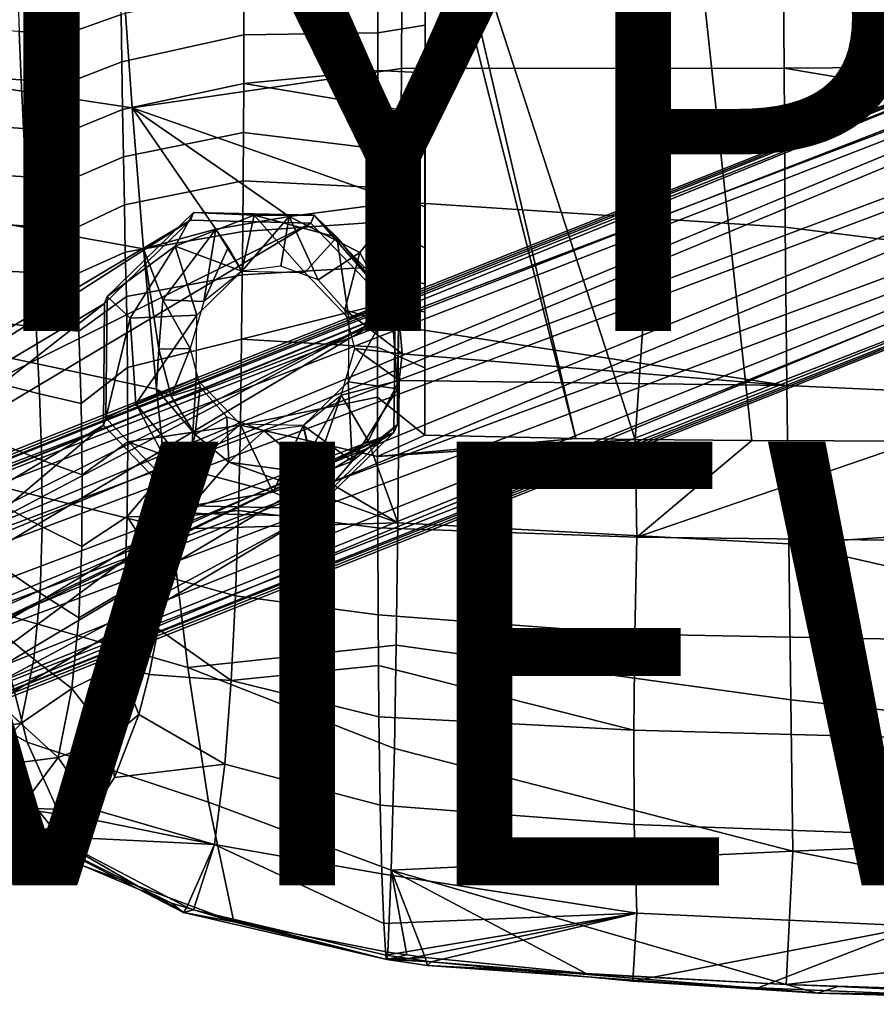
# Model space of a CAD drawing. Units: inches. Extents: x -8.7 to 7.1, y -8.6 to 8.6.
# Drawn here: x -5.3 to -1.5, y -8.5 to -4.1 of the extents above; entities that cross this region are included whole.
import ezdxf

# ---------------------------------------------------------------- set-up
doc = ezdxf.new("R2010")
doc.units = ezdxf.units.IN
doc.header["$MEASUREMENT"] = 0
for name, color, linetype in [('SEAT-TYPE', 7, 'Continuous'), ('SEAT-VIEW', 7, 'Continuous'), ('SEAT-WOOD', 5, 'Continuous')]:
    doc.layers.add(name, color=color, linetype=linetype)
doc.styles.get("Standard").update_dxf_attribs({"font": 'arial.ttf'})

msp = doc.modelspace()

# ---------------------------------------------------------------- linework, layer by layer
at = {"layer": 'SEAT-WOOD', "linetype": 'Continuous'}
for points in [[(3.0395, -2.7062, 9.6075), (3.1151, -2.7062, 8.6104), (-6.729, -6.6149, 7.8643), (3.0395, -2.7062, 9.6075)], [(3.0395, -2.7062, 9.6075), (-6.729, -6.6149, 7.8643), (-6.6387, -6.5641, 8.372), (3.0395, -2.7062, 9.6075)], [(3.1151, -2.7062, 8.6104), (3.1956, -2.8424, 8.2619), (-6.729, -6.6149, 7.8643), (3.1151, -2.7062, 8.6104)], [(-6.5482, -6.5131, 8.8808), (3.0395, -2.7062, 9.6075), (-6.6387, -6.5641, 8.372), (-6.5482, -6.5131, 8.8808)], [(3.0395, -2.7062, 9.6075), (-6.5482, -6.5131, 8.8808), (-6.4084, -6.5304, 9.1556), (3.0395, -2.7062, 9.6075)], [(3.0666, -2.8424, 9.9641), (3.0395, -2.7062, 9.6075), (-6.4084, -6.5304, 9.1556), (3.0666, -2.8424, 9.9641)], [(-6.729, -6.6149, 7.8643), (3.1956, -2.8424, 8.2619), (-6.6849, -6.6831, 7.6076), (-6.729, -6.6149, 7.8643)], [(-6.6849, -6.6831, 7.6076), (3.1956, -2.8424, 8.2619), (-6.5146, -6.873, 7.4183), (-6.6849, -6.6831, 7.6076)], [(3.1956, -2.8424, 8.2619), (3.3364, -3.1711, 8.1257), (-6.5146, -6.873, 7.4183), (3.1956, -2.8424, 8.2619)], [(-6.1752, -6.6775, 9.3701), (3.0666, -2.8424, 9.9641), (-6.4084, -6.5304, 9.1556), (-6.1752, -6.6775, 9.3701)], [(3.1853, -3.1711, 10.12), (3.0666, -2.8424, 9.9641), (-6.1752, -6.6775, 9.3701), (3.1853, -3.1711, 10.12)], [(-6.5146, -6.873, 7.4183), (3.3364, -3.1711, 8.1257), (-6.3668, -7.1965, 7.4171), (-6.5146, -6.873, 7.4183)], [(3.3364, -3.1711, 8.1257), (3.4551, -3.4998, 8.2816), (-6.3668, -7.1965, 7.4171), (3.3364, -3.1711, 8.1257)], [(-6.0306, -6.9636, 9.406), (3.1853, -3.1711, 10.12), (-6.1752, -6.6775, 9.3701), (-6.0306, -6.9636, 9.406)], [(3.3261, -3.4998, 9.9838), (3.1853, -3.1711, 10.12), (-6.0306, -6.9636, 9.406), (3.3261, -3.4998, 9.9838)], [(-6.3668, -7.1965, 7.4171), (3.4551, -3.4998, 8.2816), (-6.3384, -7.4547, 7.6178), (-6.3668, -7.1965, 7.4171)], [(3.4551, -3.4998, 8.2816), (3.4822, -3.636, 8.6382), (-6.3384, -7.4547, 7.6178), (3.4551, -3.4998, 8.2816)], [(3.4066, -3.636, 9.6353), (3.3261, -3.4998, 9.9838), (-6.1486, -7.43, 8.9111), (3.4066, -3.636, 9.6353)], [(-6.1486, -7.43, 8.9111), (3.3261, -3.4998, 9.9838), (-6.0586, -7.2733, 9.224), (-6.1486, -7.43, 8.9111)], [(-6.0586, -7.2733, 9.224), (3.3261, -3.4998, 9.9838), (-6.0306, -6.9636, 9.406), (-6.0586, -7.2733, 9.224)], [(3.4822, -3.636, 8.6382), (-6.3212, -7.5285, 7.8952), (-6.3384, -7.4547, 7.6178), (3.4822, -3.636, 8.6382)], [(-6.3212, -7.5285, 7.8952), (3.4822, -3.636, 8.6382), (-6.2348, -7.4792, 8.4036), (-6.3212, -7.5285, 7.8952)], [(3.4822, -3.636, 8.6382), (-6.1486, -7.43, 8.9111), (-6.2348, -7.4792, 8.4036), (3.4822, -3.636, 8.6382)], [(3.4822, -3.636, 8.6382), (3.4066, -3.636, 9.6353), (-6.1486, -7.43, 8.9111), (3.4822, -3.636, 8.6382)], [(-4.944, -5.377, 23.7467), (-4.5571, -5, 23.6416), (-7.8219, -7.0922, 7.0108), (-4.944, -5.377, 23.7467)], [(-7.8219, -7.0922, 7.0108), (-4.5571, -5, 23.6416), (-7.4351, -6.7153, 6.9056), (-7.8219, -7.0922, 7.0108)], [(-4.5571, -5, 23.6416), (-4.0147, -5.0142, 23.5498), (-7.4351, -6.7153, 6.9056), (-4.5571, -5, 23.6416)], [(-7.4351, -6.7153, 6.9056), (-4.0147, -5.0142, 23.5498), (-6.8927, -6.7295, 6.8138), (-7.4351, -6.7153, 6.9056)], [(-4.0147, -5.0142, 23.5498), (-3.6345, -5.4113, 23.5251), (-6.8927, -6.7295, 6.8138), (-4.0147, -5.0142, 23.5498)], [(-7.8267, -7.6395, 7.0677), (-4.9487, -5.9243, 23.8037), (-4.944, -5.377, 23.7467), (-7.8267, -7.6395, 7.0677)], [(-7.8267, -7.6395, 7.0677), (-4.944, -5.377, 23.7467), (-7.8219, -7.0922, 7.0108), (-7.8267, -7.6395, 7.0677)], [(-6.8927, -6.7295, 6.8138), (-3.6345, -5.4113, 23.5251), (-6.2871, -6.7345, 8.7503), (-6.8927, -6.7295, 6.8138)], [(-6.2871, -6.7345, 8.7503), (-3.6345, -5.4113, 23.5251), (-6.2218, -6.7721, 8.9004), (-6.2871, -6.7345, 8.7503)], [(-3.6345, -5.4113, 23.5251), (-6.1383, -6.9036, 8.9651), (-6.2218, -6.7721, 8.9004), (-3.6345, -5.4113, 23.5251)], [(-3.6345, -5.4113, 23.5251), (-3.6393, -5.9587, 23.582), (-6.1383, -6.9036, 8.9651), (-3.6345, -5.4113, 23.5251)], [(-7.4465, -8.0366, 7.043), (-4.9487, -5.9243, 23.8037), (-7.8267, -7.6395, 7.0677), (-7.4465, -8.0366, 7.043)], [(-4.5685, -6.3214, 23.779), (-4.9487, -5.9243, 23.8037), (-7.4465, -8.0366, 7.043), (-4.5685, -6.3214, 23.779)], [(-3.6393, -5.9587, 23.582), (-4.0261, -6.3356, 23.6872), (-6.5172, -7.6739, 6.8461), (-3.6393, -5.9587, 23.582)], [(-6.252, -7.2163, 8.0287), (-3.6393, -5.9587, 23.582), (-6.5172, -7.6739, 6.8461), (-6.252, -7.2163, 8.0287)], [(-6.1256, -7.1409, 8.7641), (-3.6393, -5.9587, 23.582), (-6.252, -7.2163, 8.0287), (-6.1256, -7.1409, 8.7641)], [(-6.1383, -6.9036, 8.9651), (-3.6393, -5.9587, 23.582), (-6.1074, -7.0602, 8.91), (-6.1383, -6.9036, 8.9651)], [(-3.6393, -5.9587, 23.582), (-6.1256, -7.1409, 8.7641), (-6.1074, -7.0602, 8.91), (-3.6393, -5.9587, 23.582)], [(-6.9041, -8.0509, 6.9512), (-4.5685, -6.3214, 23.779), (-7.4465, -8.0366, 7.043), (-6.9041, -8.0509, 6.9512)], [(-4.0261, -6.3356, 23.6872), (-4.5685, -6.3214, 23.779), (-6.9041, -8.0509, 6.9512), (-4.0261, -6.3356, 23.6872)], [(-6.5172, -7.6739, 6.8461), (-4.0261, -6.3356, 23.6872), (-6.9041, -8.0509, 6.9512), (-6.5172, -7.6739, 6.8461)]]:
    msp.add_3dface(points, dxfattribs=at)
at = {"layer": 'SEAT-WOOD'}
for points in [[(-2.3486, -2.9965, 25.4087), (-3.4974, -3.0786, 25.5945), (-2.5515, -5.989, 25.5441), (-2.3486, -2.9965, 25.4087)], [(-2.0262, -5.9936, 25.531), (-2.3486, -2.9965, 25.4087), (-2.5515, -5.989, 25.5441), (-2.0262, -5.9936, 25.531)], [(-2.0262, -5.9936, 25.531), (-1.2834, -5.9973, 25.5365), (-1.174, -3.0005, 25.3859), (-2.3486, -2.9965, 25.4087)], [(-2.8201, -5.9855, 25.5601), (-3.4974, -3.0786, 25.5945), (-3.4976, -3.3035, 25.5981), (-2.8201, -5.9855, 25.5601)], [(-2.5515, -5.989, 25.5441), (-3.4974, -3.0786, 25.5945), (-2.8201, -5.9855, 25.5601), (-2.5515, -5.989, 25.5441)], [(-3.4999, -5.9708, 25.6511), (-2.8201, -5.9855, 25.5601), (-3.4976, -3.3035, 25.5981), (-3.4999, -5.9708, 25.6511)], [(-3.4999, -5.9708, 25.6511), (-3.4976, -3.3035, 25.5981), (-3.4982, -3.874, 25.6085), (-3.4999, -5.9708, 25.6511)], [(-3.602, -3.6769, 23.7615), (-1.8856, -3.5964, 23.7269), (-1.8808, -4.3147, 23.7809), (-3.6054, -4.3167, 23.8201)], [(-1.8856, -3.5964, 23.7269), (0.0873, -3.9353, 23.834), (0.0855, -4.3008, 23.8648), (-1.8808, -4.3147, 23.7809)], [(-4.8649, -3.8545, 24.1028), (-3.602, -3.6769, 23.7615), (-3.6054, -4.3167, 23.8201), (-4.8203, -4.4937, 24.1742)], [(-5.9272, -3.7226, 24.9278), (-4.8649, -3.8545, 24.1028), (-4.8203, -4.4937, 24.1742), (-5.8537, -4.338, 24.9889)], [(-5.1136, -4.16, 26.4267), (-4.8692, -4.0724, 26.233), (-4.8719, -3.858, 26.2303), (-5.119, -3.941, 26.4232)], [(-3.7126, -4.1558, 25.6826), (-3.4985, -4.1203, 25.6135), (-3.4982, -3.874, 25.6085), (-3.7124, -3.9733, 25.6796)], [(-3.4999, -5.6662, 25.6506), (-3.4999, -5.9708, 25.6511), (-3.4982, -3.874, 25.6085), (-3.4999, -5.6662, 25.6506)], [(-3.4998, -5.4135, 25.6454), (-3.4999, -5.6662, 25.6506), (-3.4982, -3.874, 25.6085), (-3.4998, -5.4135, 25.6454)], [(-3.4985, -4.1203, 25.6135), (-3.4998, -5.4135, 25.6454), (-3.4982, -3.874, 25.6085), (-3.4985, -4.1203, 25.6135)], [(-5.3288, -4.1494, 26.6453), (-5.1136, -4.16, 26.4267), (-5.119, -3.941, 26.4232), (-5.3368, -3.9307, 26.6411)], [(-4.8661, -4.2866, 26.236), (-4.3164, -4.1642, 25.9282), (-4.3165, -3.9443, 25.926), (-4.8692, -4.0724, 26.233)], [(-4.3164, -4.1642, 25.9282), (-3.7126, -4.1558, 25.6826), (-3.7124, -3.9733, 25.6796), (-4.3165, -3.9443, 25.926)], [(-5.1072, -4.3791, 26.4304), (-4.8661, -4.2866, 26.236), (-4.8692, -4.0724, 26.233), (-5.1136, -4.16, 26.4267)], [(-5.6651, -4.3463, 27.1383), (-5.3195, -4.3683, 26.6498), (-5.3288, -4.1494, 26.6453), (-5.678, -4.1278, 27.1326)], [(-3.7127, -4.3262, 25.6853), (-3.4987, -4.3359, 25.6182), (-3.4985, -4.1203, 25.6135), (-3.7126, -4.1558, 25.6826)], [(-3.4987, -4.3359, 25.6182), (-3.4998, -5.4135, 25.6454), (-3.4985, -4.1203, 25.6135), (-3.4987, -4.3359, 25.6182)], [(-5.3195, -4.3683, 26.6498), (-5.1072, -4.3791, 26.4304), (-5.1136, -4.16, 26.4267), (-5.3288, -4.1494, 26.6453)], [(-4.8627, -4.5013, 26.2391), (-4.3168, -4.3842, 25.9303), (-4.3164, -4.1642, 25.9282), (-4.8661, -4.2866, 26.236)], [(-4.3168, -4.3842, 25.9303), (-3.7127, -4.3262, 25.6853), (-3.7126, -4.1558, 25.6826), (-4.3164, -4.1642, 25.9282)], [(-5.1, -4.5984, 26.4345), (-4.8627, -4.5013, 26.2391), (-4.8661, -4.2866, 26.236), (-5.1072, -4.3791, 26.4304)], [(0.0837, -4.6451, 23.8962), (-1.8808, -4.3147, 23.7809), (0.0855, -4.3008, 23.8648), (0.0837, -4.6451, 23.8962)], [(-5.8537, -4.338, 24.9889), (-4.8203, -4.4937, 24.1742), (-4.7688, -5.1302, 24.258), (-5.7691, -4.9499, 25.0597)], [(-5.6512, -4.5652, 27.1443), (-5.3089, -4.5874, 26.6547), (-5.3195, -4.3683, 26.6498), (-5.6651, -4.3463, 27.1383)], [(-3.6093, -4.9175, 23.8853), (-4.8203, -4.4937, 24.1742), (-3.6054, -4.3167, 23.8201), (-3.6093, -4.9175, 23.8853)], [(-3.7129, -4.4844, 25.6878), (-3.7127, -4.3262, 25.6853), (-4.3168, -4.3842, 25.9303), (-3.7129, -4.4844, 25.6878)], [(-3.7129, -4.4844, 25.6878), (-3.499, -4.5234, 25.6225), (-3.4987, -4.3359, 25.6182), (-3.7127, -4.3262, 25.6853)], [(-3.6054, -4.3167, 23.8201), (-1.8808, -4.3147, 23.7809), (-1.875, -5.0313, 23.8455), (-3.6093, -4.9175, 23.8853)], [(-3.4998, -5.2887, 25.6422), (-3.4998, -5.4135, 25.6454), (-3.4987, -4.3359, 25.6182), (-3.4998, -5.2887, 25.6422)], [(-3.499, -4.5234, 25.6225), (-3.4998, -5.2887, 25.6422), (-3.4987, -4.3359, 25.6182), (-3.499, -4.5234, 25.6225)], [(-1.8808, -4.3147, 23.7809), (0.0837, -4.6451, 23.8962), (0.08, -5.2749, 23.9602), (-1.875, -5.0313, 23.8455)], [(-5.3089, -4.5874, 26.6547), (-5.1, -4.5984, 26.4345), (-5.1072, -4.3791, 26.4304), (-5.3195, -4.3683, 26.6498)], [(-4.859, -4.7146, 26.2424), (-4.3177, -4.6046, 25.932), (-4.3168, -4.3842, 25.9303), (-4.8627, -4.5013, 26.2391)], [(-4.3177, -4.6046, 25.932), (-3.713, -4.6783, 25.6908), (-3.7129, -4.4844, 25.6878), (-4.3168, -4.3842, 25.9303)], [(-3.713, -4.6783, 25.6908), (-3.4992, -4.6843, 25.6263), (-3.499, -4.5234, 25.6225), (-3.7129, -4.4844, 25.6878)], [(-5.0917, -4.8162, 26.439), (-4.859, -4.7146, 26.2424), (-4.8627, -4.5013, 26.2391), (-5.1, -4.5984, 26.4345)], [(-4.7688, -5.1302, 24.258), (-4.8203, -4.4937, 24.1742), (-4.4423, -5.0404, 24.0993), (-4.7688, -5.1302, 24.258)], [(-4.4423, -5.0404, 24.0993), (-4.8203, -4.4937, 24.1742), (-4.1124, -4.9841, 23.9884), (-4.4423, -5.0404, 24.0993)], [(-4.1124, -4.9841, 23.9884), (-4.8203, -4.4937, 24.1742), (-3.6093, -4.9175, 23.8853), (-4.1124, -4.9841, 23.9884)], [(-3.4997, -5.1248, 25.6375), (-3.4998, -5.2887, 25.6422), (-3.499, -4.5234, 25.6225), (-3.4997, -5.1248, 25.6375)], [(-3.4992, -4.6843, 25.6263), (-3.4997, -5.1248, 25.6375), (-3.499, -4.5234, 25.6225), (-3.4992, -4.6843, 25.6263)], [(-5.6362, -4.7838, 27.1509), (-5.297, -4.8055, 26.6603), (-5.3089, -4.5874, 26.6547), (-5.6512, -4.5652, 27.1443)], [(-5.297, -4.8055, 26.6603), (-5.0917, -4.8162, 26.439), (-5.1, -4.5984, 26.4345), (-5.3089, -4.5874, 26.6547)], [(-4.8549, -4.9307, 26.246), (-4.3191, -4.823, 25.9332), (-4.3177, -4.6046, 25.932), (-4.859, -4.7146, 26.2424)], [(-4.3191, -4.823, 25.9332), (-3.7132, -4.853, 25.6934), (-3.713, -4.6783, 25.6908), (-4.3177, -4.6046, 25.932)], [(-3.7132, -4.853, 25.6934), (-3.4995, -4.94, 25.6327), (-3.4992, -4.6843, 25.6263), (-3.713, -4.6783, 25.6908)], [(-3.4995, -4.94, 25.6327), (-3.4997, -5.1248, 25.6375), (-3.4992, -4.6843, 25.6263), (-3.4995, -4.94, 25.6327)], [(-5.0824, -5.0401, 26.4442), (-4.8549, -4.9307, 26.246), (-4.859, -4.7146, 26.2424), (-5.0917, -4.8162, 26.439)], [(-5.6201, -5.0043, 27.1583), (-5.2837, -5.0282, 26.6667), (-5.297, -4.8055, 26.6603), (-5.6362, -4.7838, 27.1509)], [(-5.2837, -5.0282, 26.6667), (-5.0824, -5.0401, 26.4442), (-5.0917, -4.8162, 26.439), (-5.297, -4.8055, 26.6603)], [(-4.8505, -5.1452, 26.2498), (-4.321, -5.0509, 25.9341), (-4.3191, -4.823, 25.9332), (-4.8549, -4.9307, 26.246)], [(-4.321, -5.0509, 25.9341), (-3.7133, -5.0101, 25.6956), (-3.7132, -4.853, 25.6934), (-4.3191, -4.823, 25.9332)], [(-3.7133, -5.0101, 25.6956), (-3.4997, -5.1248, 25.6375), (-3.4995, -4.94, 25.6327), (-3.7132, -4.853, 25.6934)], [(-3.794, -5.1458, 23.9417), (-4.1124, -4.9841, 23.9884), (-3.6093, -4.9175, 23.8853), (-3.794, -5.1458, 23.9417)], [(-3.6134, -5.48, 23.9576), (-3.794, -5.1458, 23.9417), (-3.6093, -4.9175, 23.8853), (-3.6134, -5.48, 23.9576)], [(-3.6093, -4.9175, 23.8853), (-1.875, -5.0313, 23.8455), (-1.8681, -5.7463, 23.9241), (-3.6134, -5.48, 23.9576)], [(-5.7691, -4.9499, 25.0597), (-4.7688, -5.1302, 24.258), (-4.7104, -5.7634, 24.3567), (-5.6735, -5.5581, 25.1409)], [(-5.0724, -5.2446, 26.4501), (-4.8505, -5.1452, 26.2498), (-4.8549, -4.9307, 26.246), (-5.0824, -5.0401, 26.4442)], [(-4.5438, -4.9658, 23.6904), (-4.5571, -5, 23.6416), (-4.944, -5.377, 23.7467), (-4.9328, -5.3449, 23.7787)], [(-4.9328, -5.3449, 23.7787), (-4.6253, -5.1181, 24.0856), (-4.5438, -4.9658, 23.6904), (-4.9328, -5.3449, 23.7787)], [(-4.6253, -5.1181, 24.0856), (-4.2691, -4.9781, 24.0227), (-4.5438, -4.9658, 23.6904), (-4.6253, -5.1181, 24.0856)], [(-3.9991, -4.9778, 23.6137), (-4.0147, -5.0142, 23.5498), (-4.5571, -5, 23.6416), (-4.5438, -4.9658, 23.6904)], [(-4.5438, -4.9658, 23.6904), (-4.2691, -4.9781, 24.0227), (-3.9991, -4.9778, 23.6137), (-4.5438, -4.9658, 23.6904)], [(-5.6031, -5.2207, 27.1669), (-5.2694, -5.2371, 26.6743), (-5.2837, -5.0282, 26.6667), (-5.6201, -5.0043, 27.1583)], [(-4.6253, -5.1181, 24.0856), (-4.3258, -5.2305, 24.3356), (-4.2691, -4.9781, 24.0227), (-4.6253, -5.1181, 24.0856)], [(-4.4423, -5.0404, 24.0993), (-4.1124, -4.9841, 23.9884), (-4.3258, -5.2305, 24.3356), (-4.4423, -5.0404, 24.0993)], [(-4.3258, -5.2305, 24.3356), (-4.0416, -5.2367, 24.2956), (-4.2691, -4.9781, 24.0227), (-4.3258, -5.2305, 24.3356)], [(-4.3258, -5.2305, 24.3356), (-4.1124, -4.9841, 23.9884), (-4.1491, -5.2075, 24.3084), (-4.3258, -5.2305, 24.3356)], [(-4.3236, -5.2464, 25.9339), (-3.7135, -5.2107, 25.6982), (-3.7133, -5.0101, 25.6956), (-4.321, -5.0509, 25.9341)], [(-4.2691, -4.9781, 24.0227), (-3.8966, -5.0765, 23.9779), (-3.9991, -4.9778, 23.6137), (-4.2691, -4.9781, 24.0227)], [(-4.2691, -4.9781, 24.0227), (-4.0416, -5.2367, 24.2956), (-3.8966, -5.0765, 23.9779), (-4.2691, -4.9781, 24.0227)], [(-4.1491, -5.2075, 24.3084), (-4.1124, -4.9841, 23.9884), (-3.9812, -5.2703, 24.2899), (-4.1491, -5.2075, 24.3084)], [(-4.1124, -4.9841, 23.9884), (-3.794, -5.1458, 23.9417), (-3.9812, -5.2703, 24.2899), (-4.1124, -4.9841, 23.9884)], [(-3.6176, -5.3739, 23.5933), (-3.6345, -5.4113, 23.5251), (-4.0147, -5.0142, 23.5498), (-3.9991, -4.9778, 23.6137)], [(-3.65, -5.3758, 23.9685), (-3.6176, -5.3739, 23.5933), (-3.9991, -4.9778, 23.6137), (-3.65, -5.3758, 23.9685)], [(-3.8966, -5.0765, 23.9779), (-3.65, -5.3758, 23.9685), (-3.9991, -4.9778, 23.6137), (-3.8966, -5.0765, 23.9779)], [(-3.7135, -5.2107, 25.6982), (-3.4998, -5.2887, 25.6422), (-3.4997, -5.1248, 25.6375), (-3.7133, -5.0101, 25.6956)], [(-5.2694, -5.2371, 26.6743), (-5.0724, -5.2446, 26.4501), (-5.0824, -5.0401, 26.4442), (-5.2837, -5.0282, 26.6667)], [(-4.8458, -5.344, 26.2538), (-4.3236, -5.2464, 25.9339), (-4.321, -5.0509, 25.9341), (-4.8505, -5.1452, 26.2498)], [(-4.6817, -5.3596, 24.258), (-4.7688, -5.1302, 24.258), (-4.4423, -5.0404, 24.0993), (-4.6817, -5.3596, 24.258)], [(-4.6817, -5.3596, 24.258), (-4.4423, -5.0404, 24.0993), (-4.496, -5.3677, 24.3718), (-4.6817, -5.3596, 24.258)], [(-4.4423, -5.0404, 24.0993), (-4.3869, -5.123, 24.2289), (-4.496, -5.3677, 24.3718), (-4.4423, -5.0404, 24.0993)], [(-4.3869, -5.123, 24.2289), (-4.4423, -5.0404, 24.0993), (-4.3258, -5.2305, 24.3356), (-4.3869, -5.123, 24.2289)], [(-1.875, -5.0313, 23.8455), (0.08, -5.2749, 23.9602), (0.0762, -5.8345, 24.0261), (-1.8681, -5.7463, 23.9241)], [(-4.0416, -5.2367, 24.2956), (-3.8427, -5.4433, 24.285), (-3.8966, -5.0765, 23.9779), (-4.0416, -5.2367, 24.2956)], [(-3.8427, -5.4433, 24.285), (-3.65, -5.3758, 23.9685), (-3.8966, -5.0765, 23.9779), (-3.8427, -5.4433, 24.285)], [(-5.0604, -5.5016, 26.4568), (-4.8458, -5.344, 26.2538), (-4.8505, -5.1452, 26.2498), (-5.0724, -5.2446, 26.4501)], [(-4.8291, -5.4432, 24.1427), (-4.6253, -5.1181, 24.0856), (-4.9328, -5.3449, 23.7787), (-4.8291, -5.4432, 24.1427)], [(-4.8291, -5.4432, 24.1427), (-4.5286, -5.4282, 24.3816), (-4.6253, -5.1181, 24.0856), (-4.8291, -5.4432, 24.1427)], [(-4.7104, -5.7634, 24.3567), (-4.7688, -5.1302, 24.258), (-4.699, -5.5816, 24.3114), (-4.7104, -5.7634, 24.3567)], [(-4.699, -5.5816, 24.3114), (-4.7688, -5.1302, 24.258), (-4.6817, -5.3596, 24.258), (-4.699, -5.5816, 24.3114)], [(-4.5286, -5.4282, 24.3816), (-4.3258, -5.2305, 24.3356), (-4.6253, -5.1181, 24.0856), (-4.5286, -5.4282, 24.3816)], [(-4.3869, -5.123, 24.2289), (-4.3258, -5.2305, 24.3356), (-4.496, -5.3677, 24.3718), (-4.3869, -5.123, 24.2289)], [(-3.9812, -5.2703, 24.2899), (-3.794, -5.1458, 23.9417), (-3.8608, -5.4044, 24.2842), (-3.9812, -5.2703, 24.2899)], [(-3.794, -5.1458, 23.9417), (-3.6134, -5.48, 23.9576), (-3.8608, -5.4044, 24.2842), (-3.794, -5.1458, 23.9417)], [(-5.5848, -5.4466, 27.1761), (-5.2528, -5.4811, 26.6826), (-5.2694, -5.2371, 26.6743), (-5.6031, -5.2207, 27.1669)], [(-5.2528, -5.4811, 26.6826), (-5.0604, -5.5016, 26.4568), (-5.0724, -5.2446, 26.4501), (-5.2694, -5.2371, 26.6743)], [(-4.3267, -5.5366, 25.9344), (-3.7136, -5.3836, 25.7005), (-3.7135, -5.2107, 25.6982), (-4.3236, -5.2464, 25.9339)], [(-3.7136, -5.3836, 25.7005), (-3.4998, -5.4135, 25.6454), (-3.4998, -5.2887, 25.6422), (-3.7135, -5.2107, 25.6982)], [(-4.8402, -5.6653, 26.2584), (-4.3267, -5.5366, 25.9344), (-4.3236, -5.2464, 25.9339), (-4.8458, -5.344, 26.2538)], [(-5.0496, -5.8268, 26.4613), (-4.8402, -5.6653, 26.2584), (-4.8458, -5.344, 26.2538), (-5.0604, -5.5016, 26.4568)], [(-4.9328, -5.3449, 23.7787), (-4.944, -5.377, 23.7467), (-4.9487, -5.9243, 23.8037), (-4.9381, -5.8931, 23.8266)], [(-4.9381, -5.8931, 23.8266), (-4.8291, -5.4432, 24.1427), (-4.9328, -5.3449, 23.7787), (-4.9381, -5.8931, 23.8266)], [(-4.699, -5.5816, 24.3114), (-4.6817, -5.3596, 24.258), (-4.5583, -5.5787, 24.3988), (-4.699, -5.5816, 24.3114)], [(-4.5583, -5.5787, 24.3988), (-4.6817, -5.3596, 24.258), (-4.496, -5.3677, 24.3718), (-4.5583, -5.5787, 24.3988)], [(-3.7138, -5.573, 25.7031), (-3.7136, -5.3836, 25.7005), (-4.3267, -5.5366, 25.9344), (-3.7138, -5.573, 25.7031)], [(-3.6134, -5.48, 23.9576), (-3.6022, -5.6026, 23.9733), (-3.8608, -5.4044, 24.2842), (-3.6134, -5.48, 23.9576)], [(-3.8608, -5.4044, 24.2842), (-3.6022, -5.6026, 23.9733), (-3.8158, -5.5787, 24.2928), (-3.8608, -5.4044, 24.2842)], [(-3.8427, -5.4433, 24.285), (-3.8455, -5.7292, 24.31), (-3.65, -5.3758, 23.9685), (-3.8427, -5.4433, 24.285)], [(-3.65, -5.3758, 23.9685), (-3.8455, -5.7292, 24.31), (-3.6237, -5.7617, 23.998), (-3.65, -5.3758, 23.9685)], [(-3.7138, -5.573, 25.7031), (-3.4999, -5.6662, 25.6506), (-3.4998, -5.4135, 25.6454), (-3.7136, -5.3836, 25.7005)], [(-3.65, -5.3758, 23.9685), (-3.6237, -5.7617, 23.998), (-3.6176, -5.3739, 23.5933), (-3.65, -5.3758, 23.9685)], [(-3.6229, -5.9221, 23.6413), (-3.6393, -5.9587, 23.582), (-3.6345, -5.4113, 23.5251), (-3.6176, -5.3739, 23.5933)], [(-3.6176, -5.3739, 23.5933), (-3.6237, -5.7617, 23.998), (-3.6229, -5.9221, 23.6413), (-3.6176, -5.3739, 23.5933)], [(-5.5674, -5.6995, 27.1834), (-5.2367, -5.7831, 26.6888), (-5.2528, -5.4811, 26.6826), (-5.5848, -5.4466, 27.1761)], [(-4.9381, -5.8931, 23.8266), (-4.8028, -5.829, 24.1722), (-4.8291, -5.4432, 24.1427), (-4.9381, -5.8931, 23.8266)], [(-4.8028, -5.829, 24.1722), (-4.5286, -5.4282, 24.3816), (-4.8291, -5.4432, 24.1427), (-4.8028, -5.829, 24.1722)], [(-4.8028, -5.829, 24.1722), (-4.5314, -5.7141, 24.4067), (-4.5286, -5.4282, 24.3816), (-4.8028, -5.829, 24.1722)], [(-5.2367, -5.7831, 26.6888), (-5.0496, -5.8268, 26.4613), (-5.0604, -5.5016, 26.4568), (-5.2528, -5.4811, 26.6826)], [(-3.6134, -5.48, 23.9576), (-1.8681, -5.7463, 23.9241), (-3.6022, -5.6026, 23.9733), (-3.6134, -5.48, 23.9576)], [(-4.8385, -6.0006, 26.2584), (-4.3319, -5.9249, 25.9308), (-4.3267, -5.5366, 25.9344), (-4.8402, -5.6653, 26.2584)], [(-4.3319, -5.9249, 25.9308), (-3.7138, -5.798, 25.7037), (-3.7138, -5.573, 25.7031), (-4.3267, -5.5366, 25.9344)], [(-5.6735, -5.5581, 25.1409), (-4.7104, -5.7634, 24.3567), (-4.6442, -6.3948, 24.4761), (-5.5661, -6.1648, 25.2343)], [(-4.6441, -5.7936, 24.3286), (-4.7104, -5.7634, 24.3567), (-4.699, -5.5816, 24.3114), (-4.6441, -5.7936, 24.3286)], [(-4.6441, -5.7936, 24.3286), (-4.699, -5.5816, 24.3114), (-4.5583, -5.5787, 24.3988), (-4.6441, -5.7936, 24.3286)], [(-4.5133, -5.753, 24.4074), (-4.6441, -5.7936, 24.3286), (-4.5583, -5.5787, 24.3988), (-4.5133, -5.753, 24.4074)], [(-3.8158, -5.5787, 24.2928), (-3.6154, -5.7238, 23.9933), (-3.8781, -5.7897, 24.3199), (-3.8158, -5.5787, 24.2928)], [(-3.6022, -5.6026, 23.9733), (-3.6154, -5.7238, 23.9933), (-3.8158, -5.5787, 24.2928), (-3.6022, -5.6026, 23.9733)], [(-3.7138, -5.798, 25.7037), (-3.4999, -5.9708, 25.6511), (-3.4999, -5.6662, 25.6506), (-3.7138, -5.573, 25.7031)], [(-1.8681, -5.7463, 23.9241), (-3.6154, -5.7238, 23.9933), (-3.6022, -5.6026, 23.9733), (-1.8681, -5.7463, 23.9241)], [(-5.0444, -6.1495, 26.461), (-4.8385, -6.0006, 26.2584), (-4.8402, -5.6653, 26.2584), (-5.0496, -5.8268, 26.4613)], [(-5.5568, -5.9521, 27.1876), (-5.2266, -6.083, 26.6911), (-5.2367, -5.7831, 26.6888), (-5.5674, -5.6995, 27.1834)], [(-4.5562, -6.1284, 24.1627), (-4.5314, -5.7141, 24.4067), (-4.8028, -5.829, 24.1722), (-4.5562, -6.1284, 24.1627)], [(-4.3325, -5.9207, 24.396), (-4.5314, -5.7141, 24.4067), (-4.5562, -6.1284, 24.1627), (-4.3325, -5.9207, 24.396)], [(-3.6154, -5.7238, 23.9933), (-3.755, -5.9956, 24.0626), (-3.8781, -5.7897, 24.3199), (-3.6154, -5.7238, 23.9933)], [(-3.6154, -5.7238, 23.9933), (-3.6219, -6.3656, 24.1048), (-3.755, -5.9956, 24.0626), (-3.6154, -5.7238, 23.9933)], [(-3.6154, -5.7238, 23.9933), (-1.8681, -5.7463, 23.9241), (-1.8598, -6.4595, 24.0281), (-3.6219, -6.3656, 24.1048)], [(-4.6442, -6.3948, 24.4761), (-4.7104, -5.7634, 24.3567), (-4.5349, -5.9667, 24.313), (-4.6442, -6.3948, 24.4761)], [(-4.5349, -5.9667, 24.313), (-4.7104, -5.7634, 24.3567), (-4.6441, -5.7936, 24.3286), (-4.5349, -5.9667, 24.313)], [(-4.5349, -5.9667, 24.313), (-4.6441, -5.7936, 24.3286), (-4.5133, -5.753, 24.4074), (-4.5349, -5.9667, 24.313)], [(-4.3929, -5.8871, 24.4018), (-4.5349, -5.9667, 24.313), (-4.5133, -5.753, 24.4074), (-4.3929, -5.8871, 24.4018)], [(-3.8455, -5.7292, 24.31), (-4.0483, -5.927, 24.356), (-3.8275, -6.0867, 24.0551), (-3.8455, -5.7292, 24.31)], [(-3.6237, -5.7617, 23.998), (-3.8455, -5.7292, 24.31), (-3.8275, -6.0867, 24.0551), (-3.6237, -5.7617, 23.998)], [(-3.6237, -5.7617, 23.998), (-3.8275, -6.0867, 24.0551), (-3.6229, -5.9221, 23.6413), (-3.6237, -5.7617, 23.998)], [(-1.8681, -5.7463, 23.9241), (0.0762, -5.8345, 24.0261), (0.0721, -6.3289, 24.0976), (-1.8598, -6.4595, 24.0281)], [(-5.2266, -6.083, 26.6911), (-5.0444, -6.1495, 26.461), (-5.0496, -5.8268, 26.4613), (-5.2367, -5.7831, 26.6888)], [(-3.7135, -6.0659, 25.6993), (-3.7138, -5.798, 25.7037), (-4.3319, -5.9249, 25.9308), (-3.7135, -6.0659, 25.6993)], [(-4.0483, -5.927, 24.356), (-3.8781, -5.7897, 24.3199), (-4.0184, -6.0445, 24.2635), (-4.0483, -5.927, 24.356)], [(-3.8781, -5.7897, 24.3199), (-3.9994, -6.1441, 24.1496), (-4.0184, -6.0445, 24.2635), (-3.8781, -5.7897, 24.3199)], [(-3.755, -5.9956, 24.0626), (-3.9994, -6.1441, 24.1496), (-3.8781, -5.7897, 24.3199), (-3.755, -5.9956, 24.0626)], [(-3.7135, -6.0659, 25.6993), (-3.4999, -5.9708, 25.6511), (-3.7138, -5.798, 25.7037), (-3.7135, -6.0659, 25.6993)], [(-4.8028, -5.829, 24.1722), (-4.9381, -5.8931, 23.8266), (-4.5567, -6.2892, 23.8063), (-4.8028, -5.829, 24.1722)], [(-4.5562, -6.1284, 24.1627), (-4.8028, -5.829, 24.1722), (-4.5567, -6.2892, 23.8063), (-4.5562, -6.1284, 24.1627)], [(-4.9381, -5.8931, 23.8266), (-4.9487, -5.9243, 23.8037), (-4.5685, -6.3214, 23.779), (-4.5567, -6.2892, 23.8063)], [(-4.3831, -6.0917, 24.2728), (-4.5349, -5.9667, 24.313), (-4.3929, -5.8871, 24.4018), (-4.3831, -6.0917, 24.2728)], [(-4.225, -5.9499, 24.3832), (-4.3831, -6.0917, 24.2728), (-4.3929, -5.8871, 24.4018), (-4.225, -5.9499, 24.3832)], [(-4.8385, -6.0006, 26.2584), (-4.6232, -6.08, 26.0926), (-4.3319, -5.9249, 25.9308), (-4.8385, -6.0006, 26.2584)], [(-4.6402, -6.341, 26.0917), (-4.3407, -6.3104, 25.9169), (-4.3319, -5.9249, 25.9308), (-4.6232, -6.08, 26.0926)], [(-4.1837, -6.2268, 24.118), (-4.3325, -5.9207, 24.396), (-4.5562, -6.1284, 24.1627), (-4.1837, -6.2268, 24.118)], [(-3.9994, -6.1441, 24.1496), (-4.3831, -6.0917, 24.2728), (-4.225, -5.9499, 24.3832), (-3.9994, -6.1441, 24.1496)], [(-4.3407, -6.3104, 25.9169), (-3.7128, -6.3874, 25.6859), (-3.7135, -6.0659, 25.6993), (-4.3319, -5.9249, 25.9308)], [(-4.0483, -5.927, 24.356), (-4.3325, -5.9207, 24.396), (-4.1837, -6.2268, 24.118), (-4.0483, -5.927, 24.356)], [(-4.0483, -5.927, 24.356), (-3.9994, -6.1441, 24.1496), (-4.225, -5.9499, 24.3832), (-4.0483, -5.927, 24.356)], [(-3.8275, -6.0867, 24.0551), (-4.0483, -5.927, 24.356), (-4.1837, -6.2268, 24.118), (-3.8275, -6.0867, 24.0551)], [(-3.9994, -6.1441, 24.1496), (-4.0483, -5.927, 24.356), (-4.0184, -6.0445, 24.2635), (-3.9994, -6.1441, 24.1496)], [(-4.0119, -6.3012, 23.7295), (-4.0261, -6.3356, 23.6872), (-3.6393, -5.9587, 23.582), (-3.6229, -5.9221, 23.6413)], [(-3.6229, -5.9221, 23.6413), (-3.8275, -6.0867, 24.0551), (-4.0119, -6.3012, 23.7295), (-3.6229, -5.9221, 23.6413)], [(-5.5549, -6.2056, 27.188), (-5.2247, -6.3833, 26.6881), (-5.2266, -6.083, 26.6911), (-5.5568, -5.9521, 27.1876)], [(-4.3831, -6.0917, 24.2728), (-4.6442, -6.3948, 24.4761), (-4.5349, -5.9667, 24.313), (-4.3831, -6.0917, 24.2728)], [(-2.8201, -5.9855, 25.5601), (-3.4999, -5.9708, 25.6511), (-3.7135, -6.0659, 25.6993), (-2.8201, -5.9855, 25.5601)], [(-2.5515, -5.989, 25.5441), (-2.8201, -5.9855, 25.5601), (-3.7135, -6.0659, 25.6993), (-2.5515, -5.989, 25.5441)], [(-3.7128, -6.3874, 25.6859), (-2.5451, -6.4299, 25.5436), (-2.5515, -5.989, 25.5441), (-3.7135, -6.0659, 25.6993)], [(-2.0262, -5.9936, 25.531), (-2.5515, -5.989, 25.5441), (-2.5451, -6.4299, 25.5436), (-2.0262, -5.9936, 25.531)], [(-1.2834, -5.9973, 25.5365), (-2.0262, -5.9936, 25.531), (-2.5451, -6.4299, 25.5436), (-1.2834, -5.9973, 25.5365)], [(-5.047, -6.472, 26.4542), (-4.8424, -6.3367, 26.252), (-4.8385, -6.0006, 26.2584), (-5.0444, -6.1495, 26.461)], [(-4.6232, -6.08, 26.0926), (-4.8385, -6.0006, 26.2584), (-4.8424, -6.3367, 26.252), (-4.6232, -6.08, 26.0926)], [(-3.755, -5.9956, 24.0626), (-3.6219, -6.3656, 24.1048), (-3.9994, -6.1441, 24.1496), (-3.755, -5.9956, 24.0626)], [(-1.2834, -5.9973, 25.5365), (-2.5451, -6.4299, 25.5436), (-1.2808, -6.4456, 25.5451), (-1.2834, -5.9973, 25.5365)], [(-5.2247, -6.3833, 26.6881), (-5.047, -6.472, 26.4542), (-5.0444, -6.1495, 26.461), (-5.2266, -6.083, 26.6911)], [(-4.6402, -6.341, 26.0917), (-4.6232, -6.08, 26.0926), (-4.8424, -6.3367, 26.252), (-4.6402, -6.341, 26.0917)], [(-3.6219, -6.3656, 24.1048), (-4.6442, -6.3948, 24.4761), (-4.3831, -6.0917, 24.2728), (-3.6219, -6.3656, 24.1048)], [(-3.9994, -6.1441, 24.1496), (-3.6219, -6.3656, 24.1048), (-4.3831, -6.0917, 24.2728), (-3.9994, -6.1441, 24.1496)], [(-3.8275, -6.0867, 24.0551), (-4.1837, -6.2268, 24.118), (-4.0119, -6.3012, 23.7295), (-3.8275, -6.0867, 24.0551)], [(-5.5661, -6.1648, 25.2343), (-4.6442, -6.3948, 24.4761), (-4.5685, -7.0187, 24.6276), (-5.4432, -6.7657, 25.346)], [(-4.1837, -6.2268, 24.118), (-4.5562, -6.1284, 24.1627), (-4.5567, -6.2892, 23.8063), (-4.1837, -6.2268, 24.118)], [(-5.5651, -6.4586, 27.1828), (-5.2346, -6.6827, 26.6776), (-5.2247, -6.3833, 26.6881), (-5.5549, -6.2056, 27.188)], [(-4.0119, -6.3012, 23.7295), (-4.1837, -6.2268, 24.118), (-4.5567, -6.2892, 23.8063), (-4.0119, -6.3012, 23.7295)], [(-4.5567, -6.2892, 23.8063), (-4.5685, -6.3214, 23.779), (-4.0261, -6.3356, 23.6872), (-4.0119, -6.3012, 23.7295)], [(-5.0607, -6.7935, 26.4383), (-4.8541, -6.6724, 26.237), (-4.8424, -6.3367, 26.252), (-5.047, -6.472, 26.4542)], [(-4.6675, -6.6068, 26.0901), (-4.8424, -6.3367, 26.252), (-4.8541, -6.6724, 26.237), (-4.6675, -6.6068, 26.0901)], [(-4.6675, -6.6068, 26.0901), (-4.6402, -6.341, 26.0917), (-4.8424, -6.3367, 26.252), (-4.6675, -6.6068, 26.0901)], [(-4.6675, -6.6068, 26.0901), (-4.354, -6.6944, 25.89), (-4.3407, -6.3104, 25.9169), (-4.6402, -6.341, 26.0917)], [(-4.354, -6.6944, 25.89), (-3.7109, -6.781, 25.6543), (-3.7128, -6.3874, 25.6859), (-4.3407, -6.3104, 25.9169)], [(0.0662, -6.8965, 24.2009), (-1.8598, -6.4595, 24.0281), (0.0721, -6.3289, 24.0976), (0.0662, -6.8965, 24.2009)], [(-5.2346, -6.6827, 26.6776), (-5.0607, -6.7935, 26.4383), (-5.047, -6.472, 26.4542), (-5.2247, -6.3833, 26.6881)], [(-4.6442, -6.3948, 24.4761), (-3.6219, -6.3656, 24.1048), (-3.629, -6.9165, 24.2299), (-4.5685, -7.0187, 24.6276)], [(-3.7109, -6.781, 25.6543), (-2.5529, -6.867, 25.5233), (-2.5451, -6.4299, 25.5436), (-3.7128, -6.3874, 25.6859)], [(-3.6219, -6.3656, 24.1048), (-1.8598, -6.4595, 24.0281), (-1.8505, -7.1636, 24.173), (-3.629, -6.9165, 24.2299)], [(-2.5529, -6.867, 25.5233), (-1.2874, -6.8916, 25.5343), (-1.2808, -6.4456, 25.5451), (-2.5451, -6.4299, 25.5436)], [(-5.5932, -6.71, 27.1694), (-5.2627, -6.9805, 26.6552), (-5.2346, -6.6827, 26.6776), (-5.5651, -6.4586, 27.1828)], [(-1.8598, -6.4595, 24.0281), (0.0662, -6.8965, 24.2009), (0.0597, -7.3726, 24.3136), (-1.8505, -7.1636, 24.173)], [(-4.7022, -6.8432, 26.0881), (-4.6675, -6.6068, 26.0901), (-4.8541, -6.6724, 26.237), (-4.7022, -6.8432, 26.0881)], [(-4.7022, -6.8432, 26.0881), (-4.3734, -7.0766, 25.8449), (-4.354, -6.6944, 25.89), (-4.6675, -6.6068, 26.0901)], [(-5.2627, -6.9805, 26.6552), (-5.0919, -7.113, 26.4078), (-5.0607, -6.7935, 26.4383), (-5.2346, -6.6827, 26.6776)], [(-5.0919, -7.113, 26.4078), (-4.8769, -7.0067, 26.2093), (-4.8541, -6.6724, 26.237), (-5.0607, -6.7935, 26.4383)], [(-4.7022, -6.8432, 26.0881), (-4.8541, -6.6724, 26.237), (-4.8769, -7.0067, 26.2093), (-4.7022, -6.8432, 26.0881)], [(-4.3734, -7.0766, 25.8449), (-3.7093, -7.0089, 25.6261), (-3.7109, -6.781, 25.6543), (-4.354, -6.6944, 25.89)], [(-5.8066, -6.7389, 26.0246), (-5.4432, -6.7657, 25.346), (-5.2927, -7.3543, 25.4892), (-5.6569, -7.1483, 26.0332)], [(-5.6496, -6.9551, 27.1423), (-5.3219, -7.2703, 26.6117), (-5.2627, -6.9805, 26.6552), (-5.5932, -6.71, 27.1694)], [(-5.4432, -6.7657, 25.346), (-4.5685, -7.0187, 24.6276), (-4.4757, -7.6249, 24.8347), (-5.2927, -7.3543, 25.4892)], [(-3.7093, -7.0089, 25.6261), (-2.5577, -7.3012, 25.4736), (-2.5529, -6.867, 25.5233), (-3.7109, -6.781, 25.6543)], [(-4.7429, -7.05, 26.0857), (-4.7022, -6.8432, 26.0881), (-4.8769, -7.0067, 26.2093), (-4.7429, -7.05, 26.0857)], [(-4.7429, -7.05, 26.0857), (-4.3734, -7.0766, 25.8449), (-4.7022, -6.8432, 26.0881), (-4.7429, -7.05, 26.0857)], [(-2.5577, -7.3012, 25.4736), (-1.2914, -7.3356, 25.4955), (-1.2874, -6.8916, 25.5343), (-2.5529, -6.867, 25.5233)], [(-3.6372, -7.3838, 24.3713), (-4.5685, -7.0187, 24.6276), (-3.629, -6.9165, 24.2299), (-3.6372, -7.3838, 24.3713)], [(-3.629, -6.9165, 24.2299), (-1.8505, -7.1636, 24.173), (-1.8409, -7.8461, 24.3929), (-3.6372, -7.3838, 24.3713)], [(-5.2627, -6.9805, 26.6552), (-5.3219, -7.2703, 26.6117), (-5.0919, -7.113, 26.4078), (-5.2627, -6.9805, 26.6552)], [(-4.8769, -7.0067, 26.2093), (-5.0919, -7.113, 26.4078), (-4.9176, -7.3369, 26.1614), (-4.8769, -7.0067, 26.2093)], [(-4.7893, -7.2297, 26.0831), (-4.8769, -7.0067, 26.2093), (-4.9176, -7.3369, 26.1614), (-4.7893, -7.2297, 26.0831)], [(-4.7893, -7.2297, 26.0831), (-4.7429, -7.05, 26.0857), (-4.8769, -7.0067, 26.2093), (-4.7893, -7.2297, 26.0831)], [(-3.7071, -7.2409, 25.5876), (-3.7093, -7.0089, 25.6261), (-4.3734, -7.0766, 25.8449), (-3.7071, -7.2409, 25.5876)], [(-3.7071, -7.2409, 25.5876), (-2.5577, -7.3012, 25.4736), (-3.7093, -7.0089, 25.6261), (-3.7071, -7.2409, 25.5876)], [(-4.7893, -7.2297, 26.0831), (-4.4023, -7.4544, 25.7724), (-4.3734, -7.0766, 25.8449), (-4.7429, -7.05, 26.0857)], [(-4.5685, -7.0187, 24.6276), (-3.6372, -7.3838, 24.3713), (-3.6514, -7.9323, 24.6182), (-4.4757, -7.6249, 24.8347)], [(-4.4023, -7.4544, 25.7724), (-3.7014, -7.6389, 25.4888), (-3.7071, -7.2409, 25.5876), (-4.3734, -7.0766, 25.8449)], [(-5.343, -7.7187, 26.0512), (-5.6569, -7.1483, 26.0332), (-5.0433, -7.9107, 25.6759), (-5.343, -7.7187, 26.0512)], [(-5.6569, -7.1483, 26.0332), (-5.2927, -7.3543, 25.4892), (-5.0433, -7.9107, 25.6759), (-5.6569, -7.1483, 26.0332)], [(-5.4849, -7.1165, 26.8779), (-5.6421, -7.3147, 26.8781), (-5.3219, -7.2703, 26.6117), (-5.4849, -7.1165, 26.8779)], [(-5.0919, -7.113, 26.4078), (-5.3219, -7.2703, 26.6117), (-5.154, -7.4233, 26.3508), (-5.0919, -7.113, 26.4078)], [(-5.0919, -7.113, 26.4078), (-5.154, -7.4233, 26.3508), (-4.9176, -7.3369, 26.1614), (-5.0919, -7.113, 26.4078)], [(-1.8505, -7.1636, 24.173), (0.0597, -7.3726, 24.3136), (0.0527, -7.767, 24.436), (-1.8409, -7.8461, 24.3929)], [(-4.8996, -7.5135, 26.0767), (-4.7893, -7.2297, 26.0831), (-4.9176, -7.3369, 26.1614), (-4.8996, -7.5135, 26.0767)], [(-4.8996, -7.5135, 26.0767), (-4.4023, -7.4544, 25.7724), (-4.7893, -7.2297, 26.0831), (-4.8996, -7.5135, 26.0767)], [(-5.343, -7.7187, 26.0512), (-5.2652, -7.7733, 26.0557), (-5.8031, -7.2569, 26.9854), (-5.343, -7.7187, 26.0512)], [(-5.2652, -7.7733, 26.0557), (-5.6421, -7.3147, 26.8781), (-5.8031, -7.2569, 26.9854), (-5.2652, -7.7733, 26.0557)], [(-5.3219, -7.2703, 26.6117), (-5.6421, -7.3147, 26.8781), (-5.5032, -7.4691, 26.6167), (-5.3219, -7.2703, 26.6117)], [(-5.3219, -7.2703, 26.6117), (-5.5032, -7.4691, 26.6167), (-5.154, -7.4233, 26.3508), (-5.3219, -7.2703, 26.6117)], [(-3.7014, -7.6389, 25.4888), (-2.557, -7.7264, 25.3789), (-2.5577, -7.3012, 25.4736), (-3.7071, -7.2409, 25.5876)], [(-5.6421, -7.3147, 26.8781), (-5.2652, -7.7733, 26.0557), (-5.5032, -7.4691, 26.6167), (-5.6421, -7.3147, 26.8781)], [(-2.557, -7.7264, 25.3789), (-1.2905, -7.7722, 25.4126), (-1.2914, -7.3356, 25.4955), (-2.5577, -7.3012, 25.4736)], [(-5.2927, -7.3543, 25.4892), (-4.4757, -7.6249, 24.8347), (-4.3614, -8.165, 25.1602), (-5.0433, -7.9107, 25.6759)], [(-5.154, -7.4233, 26.3508), (-4.9946, -7.6583, 26.0713), (-4.9176, -7.3369, 26.1614), (-5.154, -7.4233, 26.3508)], [(-4.9946, -7.6583, 26.0713), (-4.8996, -7.5135, 26.0767), (-4.9176, -7.3369, 26.1614), (-4.9946, -7.6583, 26.0713)], [(-3.6514, -7.9323, 24.6182), (-3.6372, -7.3838, 24.3713), (-1.8409, -7.8461, 24.3929), (-3.6514, -7.9323, 24.6182)], [(-5.154, -7.4233, 26.3508), (-5.5032, -7.4691, 26.6167), (-5.3246, -7.6543, 26.2891), (-5.154, -7.4233, 26.3508)], [(-4.9946, -7.6583, 26.0713), (-5.154, -7.4233, 26.3508), (-5.3246, -7.6543, 26.2891), (-4.9946, -7.6583, 26.0713)], [(-4.9946, -7.6583, 26.0713), (-4.4486, -7.8169, 25.6523), (-4.4023, -7.4544, 25.7724), (-4.8996, -7.5135, 26.0767)], [(-4.4486, -7.8169, 25.6523), (-3.6942, -7.9487, 25.363), (-3.7014, -7.6389, 25.4888), (-4.4023, -7.4544, 25.7724)], [(-5.5032, -7.4691, 26.6167), (-5.2652, -7.7733, 26.0557), (-5.3246, -7.6543, 26.2891), (-5.5032, -7.4691, 26.6167)], [(-4.4757, -7.6249, 24.8347), (-3.6514, -7.9323, 24.6182), (-3.6675, -8.3018, 24.8977), (-4.3614, -8.165, 25.1602)], [(-5.1796, -7.7798, 26.0606), (-5.0322, -7.6981, 26.0691), (-5.3246, -7.6543, 26.2891), (-5.1796, -7.7798, 26.0606)], [(-5.0322, -7.6981, 26.0691), (-4.9946, -7.6583, 26.0713), (-5.3246, -7.6543, 26.2891), (-5.0322, -7.6981, 26.0691)], [(-5.2652, -7.7733, 26.0557), (-5.2613, -7.7747, 26.0559), (-5.3246, -7.6543, 26.2891), (-5.2652, -7.7733, 26.0557)], [(-5.2613, -7.7747, 26.0559), (-5.1796, -7.7798, 26.0606), (-5.3246, -7.6543, 26.2891), (-5.2613, -7.7747, 26.0559)], [(-5.0322, -7.6981, 26.0691), (-4.4486, -7.8169, 25.6523), (-4.9946, -7.6583, 26.0713), (-5.0322, -7.6981, 26.0691)], [(-3.6942, -7.9487, 25.363), (-2.5451, -8.126, 25.2074), (-2.557, -7.7264, 25.3789), (-3.7014, -7.6389, 25.4888)], [(-5.343, -7.7187, 26.0512), (-5.0433, -7.9107, 25.6759), (-5.2652, -7.7733, 26.0557), (-5.343, -7.7187, 26.0512)], [(-5.1796, -7.7798, 26.0606), (-4.4486, -7.8169, 25.6523), (-5.0322, -7.6981, 26.0691), (-5.1796, -7.7798, 26.0606)], [(-2.5451, -8.126, 25.2074), (-1.2794, -8.1848, 25.2502), (-1.2905, -7.7722, 25.4126), (-2.557, -7.7264, 25.3789)], [(0.041, -8.2189, 24.639), (-1.8409, -7.8461, 24.3929), (0.0527, -7.767, 24.436), (0.041, -8.2189, 24.639)], [(-5.0433, -7.9107, 25.6759), (-4.6419, -8.0813, 25.33), (-5.2652, -7.7733, 26.0557), (-5.0433, -7.9107, 25.6759)], [(-5.2652, -7.7733, 26.0557), (-4.6419, -8.0813, 25.33), (-4.5878, -8.1233, 25.3746), (-5.2652, -7.7733, 26.0557)], [(-5.2652, -7.7733, 26.0557), (-4.5878, -8.1233, 25.3746), (-5.2613, -7.7747, 26.0559), (-5.2652, -7.7733, 26.0557)], [(-5.2613, -7.7747, 26.0559), (-4.5878, -8.1233, 25.3746), (-5.1796, -7.7798, 26.0606), (-5.2613, -7.7747, 26.0559)], [(-5.1796, -7.7798, 26.0606), (-4.5878, -8.1233, 25.3746), (-4.5738, -8.0996, 25.4557), (-5.1796, -7.7798, 26.0606)], [(-5.1796, -7.7798, 26.0606), (-4.5738, -8.0996, 25.4557), (-4.4486, -7.8169, 25.6523), (-5.1796, -7.7798, 26.0606)], [(-4.5738, -8.0996, 25.4557), (-4.5426, -8.1105, 25.4347), (-4.4486, -7.8169, 25.6523), (-4.5738, -8.0996, 25.4557)], [(-4.5426, -8.1105, 25.4347), (-3.6765, -8.3149, 25.0543), (-3.6857, -8.1729, 25.2148), (-4.4486, -7.8169, 25.6523)], [(-3.6857, -8.1729, 25.2148), (-3.6942, -7.9487, 25.363), (-4.4486, -7.8169, 25.6523), (-3.6857, -8.1729, 25.2148)], [(-3.6514, -7.9323, 24.6182), (-1.8409, -7.8461, 24.3929), (-1.8706, -8.4477, 24.7719), (-3.6514, -7.9323, 24.6182)], [(-1.8706, -8.4477, 24.7719), (-1.8409, -7.8461, 24.3929), (0.041, -8.2189, 24.639), (-1.8706, -8.4477, 24.7719)], [(-5.0433, -7.9107, 25.6759), (-4.3614, -8.165, 25.1602), (-4.6419, -8.0813, 25.33), (-5.0433, -7.9107, 25.6759)], [(-3.6857, -8.1729, 25.2148), (-2.5451, -8.126, 25.2074), (-3.6942, -7.9487, 25.363), (-3.6857, -8.1729, 25.2148)], [(-3.6675, -8.3018, 24.8977), (-3.6514, -7.9323, 24.6182), (-3.5821, -8.314, 24.8769), (-3.6675, -8.3018, 24.8977)], [(-3.6514, -7.9323, 24.6182), (-1.8706, -8.4477, 24.7719), (-2.7727, -8.3979, 24.767), (-3.6514, -7.9323, 24.6182)], [(-3.5821, -8.314, 24.8769), (-3.6514, -7.9323, 24.6182), (-3.4986, -8.3252, 24.8585), (-3.5821, -8.314, 24.8769)], [(-3.4986, -8.3252, 24.8585), (-3.6514, -7.9323, 24.6182), (-2.7727, -8.3979, 24.767), (-3.4986, -8.3252, 24.8585)], [(-4.6419, -8.0813, 25.33), (-4.3614, -8.165, 25.1602), (-4.5878, -8.1233, 25.3746), (-4.6419, -8.0813, 25.33)], [(-4.5738, -8.0996, 25.4557), (-4.5878, -8.1233, 25.3746), (-4.5426, -8.1105, 25.4347), (-4.5738, -8.0996, 25.4557)], [(-4.5878, -8.1233, 25.3746), (-3.6716, -8.3356, 24.9705), (-4.5426, -8.1105, 25.4347), (-4.5878, -8.1233, 25.3746)], [(-4.3614, -8.165, 25.1602), (-3.6716, -8.3356, 24.9705), (-4.5878, -8.1233, 25.3746), (-4.3614, -8.165, 25.1602)], [(-3.6716, -8.3356, 24.9705), (-3.6765, -8.3149, 25.0543), (-4.5426, -8.1105, 25.4347), (-3.6716, -8.3356, 24.9705)], [(-3.6765, -8.3149, 25.0543), (-2.5451, -8.126, 25.2074), (-3.6857, -8.1729, 25.2148), (-3.6765, -8.3149, 25.0543)], [(-3.5729, -8.3307, 25.028), (-2.5451, -8.126, 25.2074), (-3.6765, -8.3149, 25.0543), (-3.5729, -8.3307, 25.028)], [(-3.4709, -8.3449, 25.0051), (-2.5451, -8.126, 25.2074), (-3.5729, -8.3307, 25.028), (-3.4709, -8.3449, 25.0051)], [(-2.5631, -8.4326, 24.9038), (-2.5451, -8.126, 25.2074), (-3.4709, -8.3449, 25.0051), (-2.5631, -8.4326, 24.9038)], [(-2.5451, -8.126, 25.2074), (-2.5631, -8.4326, 24.9038), (-1.2794, -8.1848, 25.2502), (-2.5451, -8.126, 25.2074)], [(-4.3614, -8.165, 25.1602), (-3.6675, -8.3018, 24.8977), (-3.6716, -8.3356, 24.9705), (-4.3614, -8.165, 25.1602)], [(-1.2794, -8.1848, 25.2502), (-2.5631, -8.4326, 24.9038), (-1.9969, -8.4633, 24.9063), (-1.2794, -8.1848, 25.2502)], [(-1.3063, -8.4911, 24.9326), (-1.2794, -8.1848, 25.2502), (-1.9969, -8.4633, 24.9063), (-1.3063, -8.4911, 24.9326)], [(0.028, -8.509, 24.8648), (-1.8706, -8.4477, 24.7719), (0.041, -8.2189, 24.639), (0.028, -8.509, 24.8648)], [(-3.6675, -8.3018, 24.8977), (-3.5821, -8.314, 24.8769), (-3.6716, -8.3356, 24.9705), (-3.6675, -8.3018, 24.8977)], [(-3.5729, -8.3307, 25.028), (-3.6765, -8.3149, 25.0543), (-3.6741, -8.3325, 25.0137), (-3.5729, -8.3307, 25.028)], [(-3.6765, -8.3149, 25.0543), (-3.6716, -8.3356, 24.9705), (-3.6741, -8.3325, 25.0137), (-3.6765, -8.3149, 25.0543)], [(-3.4709, -8.3449, 25.0051), (-3.5729, -8.3307, 25.028), (-3.6741, -8.3325, 25.0137), (-3.4709, -8.3449, 25.0051)], [(-3.6716, -8.3356, 24.9705), (-3.4709, -8.3449, 25.0051), (-3.6741, -8.3325, 25.0137), (-3.6716, -8.3356, 24.9705)], [(-3.5821, -8.314, 24.8769), (-3.4986, -8.3252, 24.8585), (-3.6716, -8.3356, 24.9705), (-3.5821, -8.314, 24.8769)], [(-3.4986, -8.3252, 24.8585), (-3.4888, -8.3617, 24.9289), (-3.6716, -8.3356, 24.9705), (-3.4986, -8.3252, 24.8585)], [(-3.4888, -8.3617, 24.9289), (-3.4709, -8.3449, 25.0051), (-3.6716, -8.3356, 24.9705), (-3.4888, -8.3617, 24.9289)], [(-3.4986, -8.3252, 24.8585), (-2.7727, -8.3979, 24.767), (-3.4888, -8.3617, 24.9289), (-3.4986, -8.3252, 24.8585)], [(-3.4709, -8.3449, 25.0051), (-3.4888, -8.3617, 24.9289), (-1.7305, -8.4863, 24.8437), (-3.4709, -8.3449, 25.0051)], [(-2.5631, -8.4326, 24.9038), (-3.4709, -8.3449, 25.0051), (-1.7305, -8.4863, 24.8437), (-2.5631, -8.4326, 24.9038)], [(-2.7727, -8.3979, 24.767), (-1.8706, -8.4477, 24.7719), (-3.4888, -8.3617, 24.9289), (-2.7727, -8.3979, 24.767)], [(-3.4888, -8.3617, 24.9289), (-1.8706, -8.4477, 24.7719), (-1.7305, -8.4863, 24.8437), (-3.4888, -8.3617, 24.9289)], [(-1.9969, -8.4633, 24.9063), (-2.5631, -8.4326, 24.9038), (-1.7305, -8.4863, 24.8437), (-1.9969, -8.4633, 24.9063)], [(-1.3063, -8.4911, 24.9326), (-1.9969, -8.4633, 24.9063), (-1.7305, -8.4863, 24.8437), (-1.3063, -8.4911, 24.9326)], [(-1.6383, -8.457, 24.783), (-1.8706, -8.4477, 24.7719), (0.028, -8.509, 24.8648), (-1.6383, -8.457, 24.783)], [(-1.8706, -8.4477, 24.7719), (-1.6383, -8.457, 24.783), (-1.7305, -8.4863, 24.8437), (-1.8706, -8.4477, 24.7719)], [(-1.6383, -8.457, 24.783), (0.0247, -8.537, 24.922), (-1.7305, -8.4863, 24.8437), (-1.6383, -8.457, 24.783)], [(-1.6383, -8.457, 24.783), (0.028, -8.509, 24.8648), (0.0247, -8.537, 24.922), (-1.6383, -8.457, 24.783)], [(0.0247, -8.537, 24.922), (-1.3063, -8.4911, 24.9326), (-1.7305, -8.4863, 24.8437), (0.0247, -8.537, 24.922)]]:
    msp.add_3dface(points, dxfattribs=at)

# ---------------------------------------------------------------- texts
at = {"layer": 'SEAT-TYPE', "flags": 2}
msp.add_attdef('TYPE', (-6, -5.5), 'SEAT', height=2, dxfattribs=at)
at = {"layer": 'SEAT-VIEW', "flags": 2}
msp.add_attdef('VIEW', (-6, -8), 'T', height=2, dxfattribs=at)

doc.saveas('drawing.dxf')
